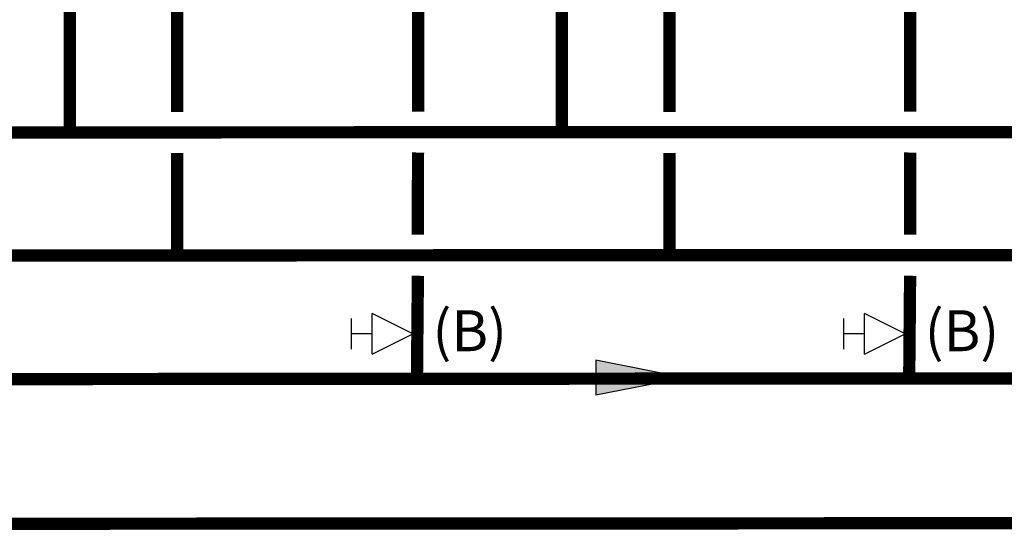
# Model space of a CAD drawing. Units: inches. Extents: x -152 to 235, y -80 to 182.
# Drawn here: x -1 to 47, y -18 to 7 of the extents above; entities that cross this region are included whole.
import ezdxf
from ezdxf.enums import TextEntityAlignment as Align

# ---------------------------------------------------------------- set-up
doc = ezdxf.new("R2010")
doc.units = ezdxf.units.IN
doc.header["$MEASUREMENT"] = 0
doc.layers.add('Text', color=2, linetype='Continuous')
doc.styles.add('ROMANS', font='romans.shx')

# ---------------------------------------------------------------- blocks, each defined once
blk = doc.blocks.new('Flow')
at = {"color": 2}
for p, q in [((0, 0), (0.1813, 0.0356)), ((0.1813, -0.0356), (0.1813, 0.0356)), ((0, 0), (0.1813, -0.0356))]:
    blk.add_line(p, q, dxfattribs=at)
blk.add_solid([(0, 0), (0.1813, 0.0356), (0.1813, -0.0356)], dxfattribs=at)
blk = doc.blocks.new('Balancing Valve')
at = {"color": 2}
for p, q in [((-0.0312, 0.1249), (0.0312, 0.1249)), ((0, 0.0832), (0, 0.1249)), ((-0.0416, 0.0832), (0.0416, 0.0832)), ((-0.0416, 0.0832), (0, 0)), ((0, 0), (0.0416, 0.0832))]:
    blk.add_line(p, q, dxfattribs=at)

msp = doc.modelspace()

# ---------------------------------------------------------------- linework, layer by layer
at = {"const_width": 0.6}
for points in [[(200.984, 1.928), (-23.059, 1.851), (-23.059, 10.711)], [(0.99, 1.86), (0.99, 10.711)], [(6.246, 10.711), (6.246, 2.859)], [(18.008, 10.711), (18.008, 2.878)], [(25.039, 1.86), (25.039, 10.711)], [(30.295, 10.711), (30.295, 2.859)], [(42.057, 10.711), (42.057, 2.878)], [(-79.534, 3.679), (-79.534, 1.72), (-125.351, 1.72), (-125.351, -4.19), (174.589, -4.09), (174.589, 0.919)], [(186.351, 0.927), (186.299, -10.054), (-12.589, -10.193)], [(6.246, 0.859), (6.245, -4.139)], [(18.008, 0.878), (18, -3.139)], [(30.295, 0.859), (30.293, -4.139)], [(42.057, 0.878), (42.049, -3.139)], [(18.001, -5.143), (17.956, -10.153)], [(42.05, -5.143), (42.005, -10.153)], [(-39.089, -17.269), (194.597, -17.145)]]:
    msp.add_lwpolyline(points, dxfattribs=at)

# ---------------------------------------------------------------- block references
at = {"xscale": 24, "yscale": 24, "zscale": 24}
for name, p, rotation in [('Balancing Valve', (17.762, -7.974), 90), ('Balancing Valve', (41.811, -7.974), 90), ('Flow', (31.048, -10.12), 180)]:
    msp.add_blockref(name, p, dxfattribs=dict(at, rotation=rotation))

# ---------------------------------------------------------------- texts
at = {"layer": 'Text', "style": 'ROMANS'}
for p in [(18.716, -7.824), (42.764, -7.824)]:
    msp.add_text('(B)', height=2, dxfattribs=at).set_placement(p, align=Align.MIDDLE_LEFT)

doc.saveas('drawing.dxf')
